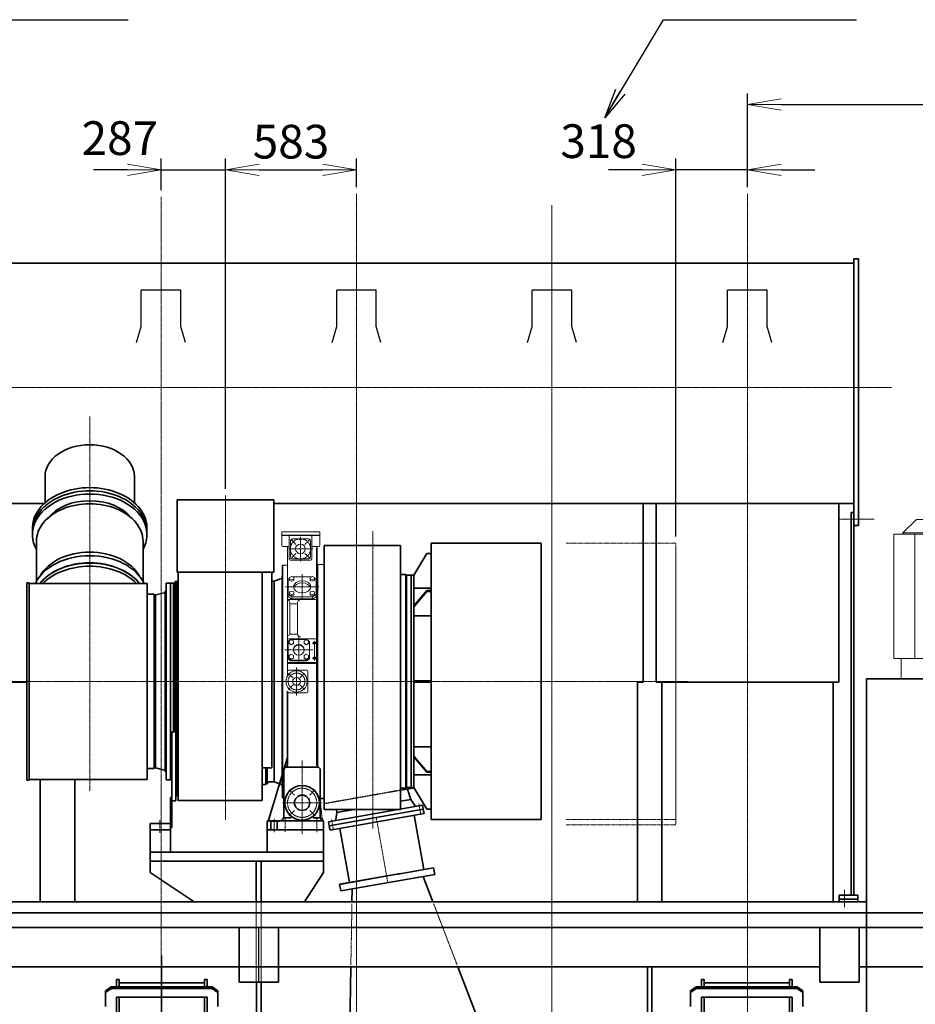
# Model space of a CAD drawing. Extents: x -23067 to 9444, y 0 to 35072.
# Drawn here: x -9931 to -5945, y 18379 to 22761 of the extents above; entities that cross this region are included whole.
import ezdxf

# ---------------------------------------------------------------- set-up
doc = ezdxf.new("R2010")
doc.units = 0
doc.header["$LTSCALE"] = 5
for name, pattern in [('CENTER', [2, 1.25, -0.25, 0.25, -0.25]), ('DASHED', [0.75, 0.5, -0.25]), ('DASHED2', [0.375, 0.25, -0.125]), ('PHANTOM', [2.5, 1.25, -0.25, 0.25, -0.25, 0.25, -0.25])]:
    doc.linetypes.add(name, pattern=pattern)
doc.layers.get('0').update_dxf_attribs({"color": 255, "linetype": 'CONTINUOUS'})
doc.layers.get('Defpoints').update_dxf_attribs({"color": 8, "linetype": 'CONTINUOUS'})
for name, color, linetype, lineweight in [('CENT001', 2, 'CENTER', 18), ('center', 2, 'CENTER', 18), ('DASH001', 2, 'DASHED', 18), ('DIM001', 255, 'CONTINUOUS', 18), ('LINE001', 2, 'CONTINUOUS', 18), ('LINE002', 4, 'CONTINUOUS', 35), ('LINE003', 3, 'CONTINUOUS', 53), ('PHAN001', 1, 'PHANTOM', 18), ('TXT001', 255, 'CONTINUOUS', 18), ('実線', 4, 'CONTINUOUS', 35)]:
    doc.layers.add(name, color=color, linetype=linetype, lineweight=lineweight)
doc.layers.add('DASH', color=2, linetype='DASHED2')
doc.layers.add('VIEW001', color=252, linetype='CONTINUOUS', plot=False)
doc.styles.add('Dim_std', font='simplex.shx', dxfattribs={"width": 0.8, "bigfont": 'extfont.shx'})
doc.styles.get("Standard").update_dxf_attribs({"font": 'simplex.shx', "width": 0.85, "bigfont": 'extfont.shx'})
doc.styles.add('txt', font='simplex.shx', dxfattribs={"width": 0.9, "bigfont": 'extfont.shx'})
doc.dimstyles.new('HT_STD1-20', dxfattribs={"dimscale": 20, "dimtxt": 3.2, "dimasz": 2.7, "dimexe": 1.25, "dimexo": 0.5, "dimgap": 0.8, "dimtad": 1, "dimzin": 9, "dimdsep": 46, "dimtxsty": 'STANDARD', "dimblk1": 'OPEN', "dimblk2": 'OPEN', "dimsah": 1, "dimcen": 0, "dimclrd": 256, "dimclre": 256, "dimclrt": 256, "dimadec": 1, "dimazin": 2, "dimtp": 0.1, "dimtm": 0.1, "dimtfac": 1, "dimtmove": 2, "dimatfit": 0, "dimldrblk": 'OPEN', "dimfxl": 1, "dimarcsym": 0})
doc.dimstyles.new('S1-50', dxfattribs={"dimscale": 50, "dimtxt": 3, "dimasz": 3, "dimexe": 1, "dimexo": 0.6, "dimgap": 1, "dimtad": 3, "dimzin": 9, "dimdsep": 46, "dimtxsty": 'txt', "dimblk1": 'OPEN', "dimblk2": 'OPEN', "dimsah": 1, "dimcen": 0, "dimclrd": 255, "dimclrt": 255, "dimazin": 2, "dimtfac": 1, "dimtmove": 0, "dimatfit": 0, "dimldrblk": 'OPEN', "dimfxl": 1, "dimtfill": 1, "dimtolj": 1, "dimtzin": 0, "dimarcsym": 0})

# ---------------------------------------------------------------- blocks, each defined once
blk = doc.blocks.new('_OPEN')
at = {"color": 0, "linetype": 'ByBlock'}
for p, q in [((-1, 0.167), (0, 0)), ((0, 0), (-1, -0.167)), ((0, 0), (-1, 0))]:
    blk.add_line(p, q, dxfattribs=at)
blk = doc.blocks.new('*D15')
at = {"layer": 'Defpoints', "color": 0, "ltscale": 0.5, "transparency": 16777216}
for p in [(-4692.1, 22383.2), (-6692.1, 21986), (-4692.1, 18785.9)]:
    blk.add_point(p, dxfattribs=at)
at = {"layer": 'DIM001', "color": 0, "lineweight": -2, "ltscale": 0.5, "transparency": 16777216}
for p, q in [((-6692.1, 22016), (-6692.1, 22433.2)), ((-4692.1, 18815.9), (-4692.1, 22433.2))]:
    blk.add_line(p, q, dxfattribs=at)
at = {"layer": 'DIM001', "color": 255, "lineweight": -2, "ltscale": 0.5, "transparency": 16777216}
blk.add_line((-6542.1, 22383.2), (-4842.1, 22383.2), dxfattribs=at)
at = {"layer": 'DIM001', "color": 255, "lineweight": -2, "ltscale": 0.5, "transparency": 16777216, "xscale": 150, "yscale": 150, "zscale": 150, "rotation": 180}
blk.add_blockref('_OPEN', (-6692.1, 22383.2), dxfattribs=at)
at = {"layer": 'DIM001', "color": 255, "lineweight": -2, "ltscale": 0.5, "transparency": 16777216, "xscale": 150, "yscale": 150, "zscale": 150}
blk.add_blockref('_OPEN', (-4692.1, 22383.2), dxfattribs=at)
at = {"layer": 'DIM001', "color": 255, "ltscale": 0.5, "transparency": 16777216, "insert": (-5692.1, 22508.2), "char_height": 150, "attachment_point": 5, "style": 'Dim_std', "bg_fill": 3, "box_fill_scale": 1.1, "bg_fill_color": 9, "bg_fill_true_color": 13158600, "bg_fill_transparency": 0}
blk.add_mtext('\\A1;2000', dxfattribs=at)
blk = doc.blocks.new('*D18')
at = {"layer": 'Defpoints', "color": 0, "ltscale": 0.5, "transparency": 16777216}
for p in [(-7010.1, 22093.2), (-6692.1, 21990.7), (-7010.1, 20431)]:
    blk.add_point(p, dxfattribs=at)
at = {"layer": 'DIM001', "color": 0, "lineweight": -2, "ltscale": 0.5, "transparency": 16777216}
for p, q in [((-7010.1, 20461), (-7010.1, 22143.2)), ((-6692.1, 22020.7), (-6692.1, 22143.2))]:
    blk.add_line(p, q, dxfattribs=at)
at = {"layer": 'DIM001', "color": 255, "lineweight": -2, "ltscale": 0.5, "transparency": 16777216}
for p, q in [((-7160.1, 22093.2), (-7310.1, 22093.2)), ((-6692.1, 22093.2), (-7010.1, 22093.2)), ((-6542.1, 22093.2), (-6392.1, 22093.2))]:
    blk.add_line(p, q, dxfattribs=at)
at = {"layer": 'DIM001', "color": 255, "lineweight": -2, "ltscale": 0.5, "transparency": 16777216, "xscale": 150, "yscale": 150, "zscale": 150}
blk.add_blockref('_OPEN', (-7010.1, 22093.2), dxfattribs=at)
at = {"layer": 'DIM001', "color": 255, "lineweight": -2, "ltscale": 0.5, "transparency": 16777216, "xscale": 150, "yscale": 150, "zscale": 150, "rotation": 180}
blk.add_blockref('_OPEN', (-6692.1, 22093.2), dxfattribs=at)
at = {"layer": 'DIM001', "color": 255, "ltscale": 0.5, "transparency": 16777216, "insert": (-7354.5, 22220.4), "char_height": 150, "attachment_point": 5, "style": 'Dim_std', "bg_fill": 3, "box_fill_scale": 1.1, "bg_fill_color": 9, "bg_fill_true_color": 13158600, "bg_fill_transparency": 0}
blk.add_mtext('\\A1;318', dxfattribs=at)
blk = doc.blocks.new('*D114')
at = {"layer": 'Defpoints', "color": 0, "ltscale": 0.5, "transparency": 16777216}
for p in [(-9015.1, 22093.2), (-9302.1, 21973), (-9015.1, 20643.5)]:
    blk.add_point(p, dxfattribs=at)
at = {"layer": 'DIM001', "color": 0, "lineweight": -2, "ltscale": 0.5, "transparency": 16777216}
for p, q in [((-9302.1, 22003), (-9302.1, 22143.2)), ((-9015.1, 20673.5), (-9015.1, 22143.2))]:
    blk.add_line(p, q, dxfattribs=at)
at = {"layer": 'DIM001', "color": 255, "lineweight": -2, "ltscale": 0.5, "transparency": 16777216}
for p, q in [((-9452.1, 22093.2), (-9602.1, 22093.2)), ((-9302.1, 22093.2), (-9015.1, 22093.2)), ((-8865.1, 22093.2), (-8715.1, 22093.2))]:
    blk.add_line(p, q, dxfattribs=at)
at = {"layer": 'DIM001', "color": 255, "lineweight": -2, "ltscale": 0.5, "transparency": 16777216, "xscale": 150, "yscale": 150, "zscale": 150}
blk.add_blockref('_OPEN', (-9302.1, 22093.2), dxfattribs=at)
at = {"layer": 'DIM001', "color": 255, "lineweight": -2, "ltscale": 0.5, "transparency": 16777216, "xscale": 150, "yscale": 150, "zscale": 150, "rotation": 180}
blk.add_blockref('_OPEN', (-9015.1, 22093.2), dxfattribs=at)
at = {"layer": 'DIM001', "color": 255, "ltscale": 0.5, "transparency": 16777216, "insert": (-9485.5, 22233.9), "char_height": 150, "attachment_point": 5, "style": 'Dim_std', "bg_fill": 3, "box_fill_scale": 1.1, "bg_fill_color": 9, "bg_fill_true_color": 13158600, "bg_fill_transparency": 0}
blk.add_mtext('\\A1;287', dxfattribs=at)
blk = doc.blocks.new('A$C74F662A8')
at = {"layer": 'CENT001', "ltscale": 0.5}
blk.add_line((0, 0), (76.4, -284.9), dxfattribs=at)
at = {"layer": 'LINE002'}
for p, q in [((-205.3, -55), (205.3, 55)), ((205.3, 55), (210.4, 35.7)), ((-200.1, -74.3), (210.4, 35.7)), ((230.5, -212.6), (167.1, 24.1)), ((-205.3, -55), (-200.1, -74.3)), ((-93.3, -299.3), (-156.7, -62.7))]:
    blk.add_line(p, q, dxfattribs=at)
at = {"layer": 'LINE002', "ltscale": 0.5}
for p, q in [((109.6, -245), (273.8, -201)), ((273.8, -201), (281.6, -229.9)), ((129, -239.8), (-136.7, -311)), ((281.6, -229.9), (-128.9, -339.9)), ((-136.7, -311), (-128.9, -339.9))]:
    blk.add_line(p, q, dxfattribs=at)
blk = doc.blocks.new('A$C01FB6114')
blk.add_arc((-141, 4580.9), 20, 180, 186.4188)
at = {"layer": 'CENT001'}
for p, q in [((-1187.5, 6299.4), (-1187.5, 4633.6)), ((-583, 5947.4), (-583, 4504)), ((73, 4466), (73, 5788.7)), ((-269.5, 5729.8), (-293.2, 5753.5)), ((-249.5, 5654.8), (-249.5, 5764.8)), ((-229.5, 5729.8), (-205.8, 5753.5)), ((-194.5, 5709.8), (-304.5, 5709.8)), ((-269.5, 5689.8), (-293.2, 5666.2)), ((-229.5, 5689.8), (-205.8, 5666.2)), ((-242, 5484.2), (-242, 5597.7)), ((-316.7, 5540.9), (-166.5, 5540.9)), ((-257, 5322.4), (-257, 5198.6)), ((-318.9, 5260.5), (-195.1, 5260.5)), ((-198, 5290.8), (-176, 5290.8)), ((-187, 5212.4), (-187, 5301.6)), ((-198, 5223.2), (-176, 5223.2)), ((-267, 5181.7), (-267, 5057.9)), ((-282.5, 5135.3), (-304.5, 5157.4)), ((-251.5, 5135.3), (-229.5, 5157.4)), ((1473.4, 5119.8), (-1549, 5119.8)), ((-282.5, 5104.3), (-304.5, 5082.3)), ((-251.5, 5104.3), (-229.5, 5082.3)), ((-242, 4767.8), (-242, 4439.8)), ((-276.1, 4613.9), (-299.8, 4637.6)), ((-207.9, 4613.9), (-184.2, 4637.6)), ((-329.5, 4579.8), (-154.5, 4579.8)), ((-276.1, 4545.7), (-299.8, 4522)), ((-207.9, 4545.7), (-184.2, 4522)), ((-875.5, 4502), (-875.5, 4444.5)), ((-367, 4449.8), (-367, 4509.8)), ((-317, 4509.8), (-317, 4449.8)), ((-177, 4449.8), (-177, 4509.8)), ((-103.4, 4462.8), (-110.9, 4505.5)), ((-867, 2741.1), (-867, 3900.2)), ((-867, 2741.1), (-867, 3900.2))]:
    blk.add_line(p, q, dxfattribs=at)
for centre, radius in [((-267, 5119.8), 37.5), ((-242, 4579.8), 65)]:
    blk.add_circle(centre, radius, dxfattribs=at)
blk.add_arc((-249.5, 5709.8), 45, 93.8226, 86.1774, dxfattribs=at)
at = {"layer": 'DASH'}
blk.add_line((196.5, 4635.5), (-141.1, 4576), dxfattribs=at)
at = {"layer": 'LINE001'}
for p, q in [((-333, 5724.8), (-333, 5785.3)), ((-333, 5785.3), (-163, 5785.3)), ((-163, 5785.3), (-163, 5724.8)), ((-333, 5771.3), (-163, 5771.3)), ((-333, 5769.8), (-163, 5769.8)), ((-299.5, 5664.8), (-299.5, 5769.8)), ((-294.5, 5674), (-294.5, 5745.6)), ((-252.5, 5754.8), (-285.3, 5754.8)), ((-252.5, 5754.8), (-258.6, 5754.8)), ((-255.7, 5751.8), (-244.2, 5751.8)), ((-252.5, 5751.8), (-252.5, 5754.8)), ((-246.5, 5754.8), (-213.7, 5754.8)), ((-246.5, 5751.8), (-246.5, 5754.8)), ((-204.5, 5674), (-204.5, 5745.6)), ((-199.5, 5664.8), (-199.5, 5769.8)), ((-304.5, 5719.8), (-328, 5719.8)), ((-307, 5145.4), (-307, 5714.8)), ((-168, 5719.8), (-194.5, 5719.8)), ((-204.5, 5659.8), (-294.5, 5659.8)), ((-213.7, 5664.8), (-285.3, 5664.8)), ((-329, 5637.3), (-307, 5637.3)), ((-174, 5637.3), (-177, 5637.3)), ((-143.5, 5640.3), (-174, 5640.3)), ((-331, 5589.8), (-329, 5589.8)), ((-304.5, 5498.6), (-304.5, 5573.3)), ((-302, 5575.9), (-301.6, 5575.9)), ((-200.3, 5585.1), (-283.7, 5585.1)), ((-182.4, 5575.9), (-182, 5575.9)), ((-179.5, 5498.6), (-179.5, 5573.3)), ((-182, 5484), (-302, 5484)), ((-196.2, 5496.7), (-287.8, 5496.7)), ((-287.8, 5496.7), (-287.8, 5486.8)), ((-196.2, 5486.8), (-287.8, 5486.8)), ((-196.2, 5496.7), (-196.2, 5486.8)), ((-297, 5332.9), (-297, 5471.9)), ((-292, 5465.6), (-267, 5465.6)), ((-262, 5329.9), (-262, 5471.9)), ((-302, 5310.1), (-182, 5310.1)), ((-297, 5330.8), (-262, 5330.8)), ((-293.7, 5306.4), (-220.3, 5306.4)), ((-304.5, 5222), (-304.5, 5295.9)), ((-300.1, 5287.6), (-300.1, 5298.2)), ((-290.6, 5282.3), (-300.1, 5287.6)), ((-281.1, 5287.6), (-290.6, 5282.3)), ((-290.6, 5284.4), (-290.6, 5282.3)), ((-281.1, 5298.2), (-281.1, 5287.6)), ((-232.9, 5298.2), (-232.9, 5287.6)), ((-232.9, 5287.6), (-223.4, 5282.3)), ((-223.4, 5282.3), (-213.9, 5287.6)), ((-223.4, 5284.4), (-223.4, 5282.3)), ((-213.9, 5287.6), (-213.9, 5298.2)), ((-209.5, 5222), (-209.5, 5295.9)), ((-300.1, 5222.8), (-300.1, 5233.3)), ((-290.6, 5217.5), (-300.1, 5222.8)), ((-293.7, 5214.6), (-220.3, 5214.6)), ((-293.7, 5211.5), (-293.7, 5214.6)), ((-281.1, 5222.8), (-290.6, 5217.5)), ((-290.6, 5219.5), (-290.6, 5217.5)), ((-281.1, 5233.3), (-281.1, 5222.8)), ((-232.9, 5233.3), (-232.9, 5222.8)), ((-232.9, 5222.8), (-223.4, 5217.5)), ((-223.4, 5217.5), (-213.9, 5222.8)), ((-223.4, 5219.5), (-223.4, 5217.5)), ((-220.3, 5211.5), (-220.3, 5214.6)), ((-213.9, 5222.8), (-213.9, 5233.3)), ((-302, 5203.9), (-182, 5203.9)), ((-302, 5199.9), (-182, 5199.9)), ((-293.7, 5211.5), (-220.3, 5211.5)), ((-222, 5169.8), (-302, 5169.8)), ((-217, 5074.8), (-217, 5164.8)), ((-222, 5069.8), (-302, 5069.8)), ((-160.9, 4578.7), (-153, 4509))]:
    blk.add_line(p, q, dxfattribs=at)
for points in [[(-297.5, 5575.2), (-297.5, 5582.9), (-288, 5586.8), (-278.5, 5582.9), (-278.5, 5575.2), (-288, 5571.3)], [(-205.5, 5575.2), (-205.5, 5582.9), (-196, 5586.8), (-186.5, 5582.9), (-186.5, 5575.2), (-196, 5571.3)], [(-297.5, 5510.2), (-297.5, 5517.9), (-288, 5521.8), (-278.5, 5517.9), (-278.5, 5510.2), (-288, 5506.3)], [(-205.5, 5510.2), (-205.5, 5517.9), (-196, 5521.8), (-186.5, 5517.9), (-186.5, 5510.2), (-196, 5506.3)], [(-300.1, 5300.3), (-290.6, 5305.6), (-281.1, 5300.3), (-281.1, 5289.7), (-290.6, 5284.4), (-300.1, 5289.7)], [(-213.9, 5300.3), (-223.4, 5305.6), (-232.9, 5300.3), (-232.9, 5289.7), (-223.4, 5284.4), (-213.9, 5289.7)], [(-300.1, 5235.4), (-290.6, 5240.7), (-281.1, 5235.4), (-281.1, 5224.8), (-290.6, 5219.5), (-300.1, 5224.8)], [(-213.9, 5235.4), (-223.4, 5240.7), (-232.9, 5235.4), (-232.9, 5224.8), (-223.4, 5219.5), (-213.9, 5224.8)]]:
    blk.add_lwpolyline(points, close=True, dxfattribs=at)
for points in [[(-278.5, 5577.3), (-278.5, 5569.5), (-288, 5565.7), (-297.5, 5569.5), (-297.5, 5577.3)], [(-186.5, 5577.3), (-186.5, 5569.5), (-196, 5565.7), (-205.5, 5569.5), (-205.5, 5577.3)], [(-278.5, 5512.3), (-278.5, 5504.5), (-288, 5500.6), (-297.5, 5504.5), (-297.5, 5512.3)], [(-186.5, 5512.3), (-186.5, 5504.5), (-196, 5500.6), (-205.5, 5504.5), (-205.5, 5512.3)]]:
    blk.add_lwpolyline(points, dxfattribs=at)
for centre, radius in [((-249.5, 5751.8), 2), ((-249.5, 5709.8), 21.6), ((-267, 5119.8), 47.5), ((-267, 5119.8), 17.2)]:
    blk.add_circle(centre, radius, dxfattribs=at)
for centre, radius, start, end in [((-249.5, 5709.8), 57.5, 128.5, 141.5), ((-249.5, 5751.8), 3, 180, 0), ((-249.5, 5709.8), 57.5, 38.5, 51.5), ((-328, 5724.8), 5, 180, 270), ((-312, 5714.8), 5, 0, 90), ((-304.5, 5714.8), 5, 0, 90), ((-194.5, 5714.8), 5, 90, 180), ((-172, 5714.8), 5, 90, 180), ((-168, 5724.8), 5, 270, 0), ((-294.5, 5664.8), 5, 180, 270), ((-249.5, 5709.8), 57.5, 218.5, 231.5), ((-249.5, 5709.8), 57.5, 308.5, 321.5), ((-204.5, 5664.8), 5, 270, 0), ((-341, 5586), 10, 288.9246, 0), ((-302, 5570.9), 5, 90, 180), ((-182, 5570.9), 5, 0, 90), ((-302, 5489), 5, 180, 270), ((-307, 5471.9), 10, 0, 90), ((-252, 5471.9), 10, 90, 180), ((-182, 5489), 5, 270, 0), ((-292, 5460.6), 5, 90, 180), ((-267, 5460.6), 5, 0, 90), ((-307, 5332.9), 10, 270, 0), ((-302, 5305.1), 5, 90, 180), ((-250, 5329.9), 12, 180, 270), ((-182, 5305.1), 5, 0, 90), ((-302, 5208.9), 5, 180, 270), ((-302, 5204.9), 5, 180, 270), ((-182, 5208.9), 5, 270, 0), ((-182, 5204.9), 5, 270, 0), ((-302, 5164.8), 5, 90, 180), ((-222, 5164.8), 5, 0, 90), ((-302, 5074.8), 5, 180, 270), ((-222, 5074.8), 5, 270, 0)]:
    blk.add_arc(centre, radius, start, end, dxfattribs=at)
at = {"layer": 'LINE001', "extrusion": (0, 0, -1)}
for centre, major_axis, ratio, start_param, end_param in [((-242, 5540.9), (77.5, 0), 0.707107, 3.774263, 3.914747), ((-242, 5540.9), (77.5, 0), 0.707107, -0.773154, -0.63267), ((-242, 5531), (38.5, 0), 0.707107, 3.324188, 6.10059), ((-242, 5540.9), (77.5, 0), 0.707107, 2.203466, 2.508923), ((-242, 5531), (77.5, 0), 0.707107, 2.203466, 2.508923), ((-242, 5540.9), (-77.5, 0), 0.707107, 3.774263, 4.079719), ((-242, 5531), (-77.5, 0), 0.707107, 3.774263, 4.079719), ((-257, 5260.5), (60, 0), 0.965926, 3.798857, 4.055125), ((-257, 5260.5), (60, 0), 0.965926, -0.913532, -0.657264), ((-257, 5260.5), (-24.5, 0), 0.965926, 3.141593, 9.424778), ((-257, 5257.4), (-24.6, 0), 0.965926, 0.065533, 3.076059), ((-257, 5260.5), (60, 0), 0.965926, 2.22806, 2.484329), ((-257, 5257.4), (60, 0), 0.965926, 2.22806, 2.484329), ((-257, 5260.5), (60, 0), 0.965926, 0.657264, 0.913532), ((-257, 5257.4), (60, 0), 0.965926, 0.657264, 0.913532), ((-187, 5223.2), (5.15, 0), 0.965926, 3.141593, 9.424778)]:
    blk.add_ellipse(centre, major_axis=major_axis, ratio=ratio, start_param=start_param, end_param=end_param, dxfattribs=at)
for centre, major_axis, ratio in [((-242, 5540.9), (38.6, 0), 0.707107), ((-187, 5223.2), (-6, 0), 0.965926)]:
    blk.add_ellipse(centre, major_axis=major_axis, ratio=ratio, dxfattribs=at)
at = {"layer": 'LINE001'}
blk.add_ellipse((-187, 5290.8), major_axis=(6, 0), ratio=0.965926, start_param=3.141593, end_param=9.424778, dxfattribs=at)
blk.add_ellipse((-187, 5290.8), major_axis=(-5.15, 0), ratio=0.965926, dxfattribs=at)
at = {"layer": 'LINE002'}
for p, q in [((-1386.5, 5914.7), (-1386.5, 6032.2)), ((-988.5, 5914.7), (-988.5, 6032.2)), ((-1425, 5564.8), (-1425, 5742.6)), ((-950, 5564.8), (-950, 5742.6)), ((-177, 4753.5), (-177, 5714.8)), ((196.5, 5724.8), (-143.5, 5724.8)), ((-143.5, 5724.8), (-143.5, 4550.3)), ((822, 5734.8), (333, 5734.8)), ((333, 5734.8), (333, 4504.8)), ((822, 5734.8), (822, 4504.8)), ((313, 5688.8), (255, 5592.3)), ((313, 5688.8), (333, 5688.8)), ((-329, 4602.3), (-329, 5637.3)), ((-174, 4743), (-174, 5640.3)), ((-793.5, 5606.5), (-793.5, 4589.3)), ((-419.5, 4589.3), (-419.5, 5606.5)), ((-377.5, 4734.8), (-377.5, 5606.5)), ((-377.5, 5566.8), (-366, 5566.8)), ((-337.8, 5576.5), (-366, 5566.8)), ((-366, 5566.8), (-366, 4672.8)), ((-331, 5589.8), (-331, 4649.8)), ((220, 5595.3), (196.5, 5595.3)), ((220, 5595.3), (220, 4644.3)), ((223, 5592.3), (220, 5592.3)), ((224, 5592.3), (223, 5591.3)), ((223, 5592.3), (223, 4647.3)), ((242, 5592.3), (224, 5592.3)), ((243, 5591.3), (242, 5592.3)), ((243, 5592.3), (243, 4647.3)), ((243, 5592.3), (255, 5592.3)), ((255, 5592.3), (255, 4647.3)), ((-1467.5, 5559), (-1457.5, 5559)), ((-1467.5, 5559), (-1467.5, 4680.6)), ((-1457.5, 5559), (-1457.5, 4680.6)), ((-1457.5, 5556), (-932.5, 5556)), ((-932.5, 5556), (-932.5, 4683.6)), ((-847.5, 5557.3), (-847.5, 4682.3)), ((-827.5, 5557.3), (-847.5, 5557.3)), ((-827, 5557.3), (-827.5, 5556.8)), ((-827.5, 4682.3), (-827.5, 5557.3)), ((-827, 5557.3), (-808, 5557.3)), ((-814.5, 5551), (-807.5, 5551)), ((-814.5, 4895.6), (-814.5, 5551)), ((-808, 5557.3), (-807.5, 5556.8)), ((-793.5, 5564.8), (-807.5, 5564.8)), ((-807.5, 4895.6), (-807.5, 5564.8)), ((-801.5, 5559.6), (-801.5, 4614.8)), ((-801.5, 5559.6), (-793.5, 5559.6)), ((-799.5, 5559.6), (-799.5, 4611.8)), ((255, 5534.8), (333, 5534.8)), ((255, 5456.1), (313, 5524.3)), ((313, 5524.3), (333, 5524.3)), ((313, 5524.3), (313, 5520)), ((-900.5, 5507.8), (-932.5, 5507.8)), ((-900.5, 5507.8), (-900.5, 4731.8)), ((-894.5, 5504.8), (-900.5, 5504.8)), ((-894.5, 5504.8), (-855.3, 5514.6)), ((-894.5, 5504.8), (-894.5, 4734.8)), ((-847.5, 5519.8), (-851.5, 5519.8)), ((-851.5, 4719.8), (-851.5, 5519.8)), ((313, 5520), (255, 5451.8)), ((313, 5520), (333, 5520)), ((255, 5411.2), (333, 5411.2)), ((333, 5122.8), (255, 5122.8)), ((333, 5116.8), (255, 5116.8)), ((313, 5122.8), (313, 5116.8)), ((-307, 4753.5), (-307, 5077.3)), ((-822.5, 4469.8), (-822.5, 4895.6)), ((-822.5, 4895.6), (-804.5, 4895.6)), ((-804.5, 4588.8), (-804.5, 4895.6)), ((255, 4828.5), (333, 4828.5)), ((-389.7, 4507.5), (-307.9, 4777.6)), ((313, 4719.6), (255, 4787.8)), ((255, 4783.6), (313, 4715.4)), ((-894.5, 4734.8), (-900.5, 4734.8)), ((-894.5, 4734.8), (-855.3, 4725)), ((-377.5, 4734.8), (-419.5, 4734.8)), ((-403.2, 4734.8), (-403.2, 4660.8)), ((-397, 4663.8), (-397, 4734.8)), ((-173, 4737.8), (-311, 4737.8)), ((-900.5, 4731.8), (-932.5, 4731.8)), ((-847.5, 4719.8), (-851.5, 4719.8)), ((-323, 4725.8), (-323, 4519.8)), ((-161, 4725.8), (-161, 4517.3)), ((255, 4704.8), (333, 4704.8)), ((313, 4719.6), (333, 4719.6)), ((313, 4715.4), (313, 4719.6)), ((313, 4715.4), (333, 4715.4)), ((-1467.5, 4680.6), (-1457.5, 4680.6)), ((-1457.5, 4683.6), (-932.5, 4683.6)), ((-827.5, 4682.3), (-847.5, 4682.3)), ((-827, 4682.3), (-827.5, 4682.8)), ((-827, 4682.3), (-822.5, 4682.3)), ((-403.2, 4660.8), (-419.5, 4660.8)), ((-403.2, 4663.8), (-397, 4663.8)), ((-389, 4672.8), (-366, 4672.8)), ((-337.8, 4663.1), (-366, 4672.8)), ((-331, 4649.8), (-329, 4649.8)), ((-329, 4649.8), (-329, 4602.3)), ((252.8, 4645.4), (196.5, 4635.5)), ((220, 4647.3), (223, 4647.3)), ((224, 4647.3), (223, 4648.3)), ((242, 4647.3), (224, 4647.3)), ((243, 4648.3), (242, 4647.3)), ((243, 4647.3), (255, 4647.3)), ((313, 4550.8), (255, 4647.3)), ((-822.5, 4603.8), (-828.5, 4603.8)), ((-828.5, 4459.8), (-828.5, 4603.8)), ((-802.3, 4624.8), (-804.5, 4624.8)), ((-799.5, 4614.8), (-801.5, 4614.8)), ((-793.5, 4611.8), (-799.5, 4611.8)), ((-329, 4602.3), (-323, 4602.3)), ((220, 4644.3), (196.5, 4644.3)), ((-804.5, 4588.8), (-822.5, 4588.8)), ((-419.5, 4589.3), (-793.5, 4589.3)), ((-143.5, 4599.3), (-161, 4599.3)), ((313, 4550.8), (333, 4550.8)), ((-918.5, 4459.8), (-918.5, 4487.8)), ((-918.5, 4487.8), (-828.5, 4487.8)), ((-828.5, 4469.8), (-822.5, 4469.8)), ((-397, 4494.8), (-397, 4459.8)), ((-392, 4499.8), (-152, 4499.8)), ((-392, 4497.8), (-392, 4499.8)), ((-392, 4497.8), (-342, 4497.8)), ((-381, 4459.8), (-381, 4497.8)), ((-353, 4459.8), (-353, 4497.8)), ((-342, 4497.8), (-342, 4499.8)), ((-291, 4512.8), (-324.3, 4512.8)), ((-160.5, 4512.8), (-193, 4512.8)), ((-147, 4459.8), (-147, 4494.8)), ((822, 4504.8), (333, 4504.8)), ((-918.5, 4459.8), (-828.5, 4459.8)), ((-397, 4459.8), (-147, 4459.8)), ((1295, 3849.8), (1295, 756.8)), ((1315, 3849.8), (1315, 756.8)), ((-445, 3780.8), (-445, 756.8)), ((-425, 3780.8), (-425, 756.8))]:
    blk.add_line(p, q, dxfattribs=at)
at = {"layer": 'LINE002', "ltscale": 0.5}
for p, q in [((-798, 5927.5), (-368, 5927.5)), ((-798, 5927.5), (-798, 5606.5)), ((-368, 5927.5), (-368, 5606.5)), ((196.5, 5724.8), (196.5, 4550.3)), ((-368, 5606.5), (-798, 5606.5)), ((-143.5, 4550.3), (196.5, 4550.3)), ((195.6, 4264.7), (-75.3, 4217)), ((348.5, 4261.2), (-70, 4187.4)), ((175.9, 4261.2), (343.3, 4290.8)), ((-25.2, 3849.8), (-35.6, 3255.8)), ((451.1, 3849.8), (679.1, 3255.8)), ((-1069, 3792.8), (-1069, 3761)), ((-1057, 3792.8), (-1069, 3792.8)), ((-1069, 3792.8), (-1069, 3761)), ((-1057, 3792.8), (-1069, 3792.8)), ((-1057, 3792.8), (-1057, 3761)), ((-1057, 3792.8), (-1057, 3761)), ((-677, 3777.9), (-1057, 3777.9)), ((-677, 3777.9), (-1057, 3777.9)), ((-677, 3792.8), (-677, 3761)), ((-665, 3792.8), (-677, 3792.8)), ((-677, 3792.8), (-677, 3761)), ((-665, 3792.8), (-677, 3792.8)), ((-665, 3792.8), (-665, 3761)), ((-665, 3792.8), (-665, 3761)), ((1535, 3792.8), (1535, 3761)), ((1535, 3792.8), (1547, 3792.8)), ((1547, 3792.8), (1547, 3761)), ((1547, 3777.9), (1927, 3777.9)), ((1927, 3792.8), (1927, 3761)), ((1927, 3792.8), (1939, 3792.8)), ((1939, 3792.8), (1939, 3761)), ((-1092, 3761), (-1117, 3743.7)), ((-1092, 3761), (-1117, 3743.7)), ((-1092, 3753.5), (-1117, 3736.2)), ((-1092, 3753.5), (-1117, 3736.2)), ((-1117, 3743.7), (-1117, 3673.3)), ((-1117, 3743.7), (-1117, 3673.3)), ((-642, 3761), (-1092, 3761)), ((-1092, 3761), (-1092, 3753.5)), ((-642, 3761), (-1092, 3761)), ((-1092, 3761), (-1092, 3753.5)), ((-642, 3753.5), (-1092, 3753.5)), ((-642, 3753.5), (-1092, 3753.5)), ((-642, 3761), (-617, 3743.7)), ((-642, 3761), (-642, 3753.5)), ((-642, 3761), (-617, 3743.7)), ((-642, 3761), (-642, 3753.5)), ((-642, 3753.5), (-617, 3736.2)), ((-642, 3753.5), (-617, 3736.2)), ((-617, 3743.7), (-617, 3673.3)), ((-617, 3743.7), (-617, 3673.3)), ((1512, 3761), (1487, 3743.7)), ((1512, 3753.5), (1487, 3736.2)), ((1487, 3743.7), (1487, 3673.3)), ((1512, 3761), (1962, 3761)), ((1512, 3761), (1512, 3753.5)), ((1512, 3753.5), (1962, 3753.5)), ((1962, 3761), (1987, 3743.7)), ((1962, 3761), (1962, 3753.5)), ((1962, 3753.5), (1987, 3736.2)), ((1987, 3743.7), (1987, 3673.3)), ((-1069, 3300.3), (-1069, 3714.8)), ((-665, 3714.8), (-1069, 3714.8)), ((-1069, 3300.3), (-1069, 3714.8)), ((-665, 3714.8), (-1069, 3714.8)), ((-1057, 3300.3), (-1057, 3714.8)), ((-1057, 3300.3), (-1057, 3714.8)), ((-677, 3300.3), (-677, 3714.8)), ((-677, 3300.3), (-677, 3714.8)), ((-665, 3300.3), (-665, 3714.8)), ((-665, 3300.3), (-665, 3714.8)), ((1535, 3300.3), (1535, 3714.8)), ((1535, 3714.8), (1939, 3714.8)), ((1547, 3300.3), (1547, 3714.8)), ((1927, 3300.3), (1927, 3714.8)), ((1939, 3300.3), (1939, 3714.8))]:
    blk.add_line(p, q, dxfattribs=at)
at = {"layer": 'LINE002'}
for radius in [77.5, 34]:
    blk.add_circle((-242, 4579.8), radius, dxfattribs=at)
for centre, radius, start, end in [((-856.5, 5519.5), 5, 284.0362, 0), ((-327, 4783.4), 20, 343.147, 0), ((-311, 4725.8), 12, 90, 180), ((-327, 4753.5), 20, 300, 0), ((-157, 4753.5), 20, 180, 240), ((-173, 4725.8), 12, 0, 90), ((-856.5, 4720.2), 5, 0, 75.9638), ((-389, 4664.8), 8, 90, 180), ((-341, 4653.7), 10, 0, 71.0754), ((-802.3, 4624), 0.8, 0, 90), ((-343, 4519.8), 20, 270, 0), ((-141, 4517.3), 20, 180, 243.8961), ((-392, 4494.8), 5, 90, 180), ((-408.8, 4513.3), 20, 312.2379, 343.147), ((-133.2, 4511.3), 20, 186.4188, 221.0972), ((-152, 4494.8), 5, 0, 90)]:
    blk.add_arc(centre, radius, start, end, dxfattribs=at)
for centre, major_axis, start_param, end_param in [((-1187.5, 6032.2), (-199, 0), 3.141593, 6.283185), ((-1187.5, 5773.7), (-255, 0), 2.768961, 6.655817), ((-1187.5, 5802), (-255, 0), 3.102367, 6.322411), ((-1187.5, 5787.8), (-255, 0), 3.102367, 6.322411)]:
    blk.add_ellipse(centre, major_axis=major_axis, ratio=0.707107, start_param=start_param, end_param=end_param, dxfattribs=at)
at = {"layer": 'LINE002', "extrusion": (0, 0, -1)}
for centre, major_axis, ratio, start_param, end_param in [((-1187.5, 5773.9), (-212.5, 0), 0.707216, 0.516756, 2.624837), ((-1187.5, 5742.6), (-237.5, 0), 0.707107, 0, 3.141593), ((-1187.5, 5499.2), (-255, 0), 0.707107, 0.320684, 2.820909), ((-1187.5, 5527.7), (237.5, 0), 0.707107, 3.514462, 5.910315), ((-1187.5, 5467.4), (-255, 0), 0.707107, 0.514025, 2.627568), ((-1187.5, 5466.3), (-255, 0), 0.707107, 0.520793, 2.620799), ((-1187.5, 5452.2), (-255, 0), 0.707107, 0.613827, 2.527766)]:
    blk.add_ellipse(centre, major_axis=major_axis, ratio=ratio, start_param=start_param, end_param=end_param, dxfattribs=at)
at = {"layer": 'PHAN001', "ltscale": 0.5}
for p, q in [((933, 5734.8), (1422, 5734.8)), ((1422, 5734.8), (1422, 4504.8)), ((1422, 4504.8), (933, 4504.8))]:
    blk.add_line(p, q, dxfattribs=at)
blk = doc.blocks.new('A$C38190DC6')
at = {"layer": 'CENT001'}
for p, q in [((-1454.4, 4531.4), (-1462.6, 4578)), ((-1843.4, 4462.8), (-1850.9, 4505.5))]:
    blk.add_line(p, q, dxfattribs=at)
at = {"layer": 'DASH'}
blk.add_line((-1543.5, 4635.5), (-1881.1, 4576), dxfattribs=at)
at = {"layer": 'DASH001', "ltscale": 0.5}
for p, q in [((-1760.3, 4129.7), (-1765.1, 3855.2)), ((-1396.6, 4130.4), (-1291.5, 3856.5))]:
    blk.add_line(p, q, dxfattribs=at)
at = {"layer": 'LINE002'}
for p, q in [((-1487.2, 4645.4), (-1543.5, 4635.5)), ((-1498.1, 4594.8), (-1512.4, 4641)), ((-1445.9, 4569.5), (-1864.4, 4495.7)), ((-1498.1, 4594.8), (-1543.5, 4586.8)), ((-1498.1, 4594.8), (-1480, 4567.1)), ((-1442.7, 4551.7), (-1445.9, 4569.5)), ((-1827.3, 4536.7), (-1831.8, 4505.6)), ((-1827.3, 4536.7), (-1828.8, 4550.3)), ((-1750.2, 4550.3), (-1827.3, 4536.7)), ((-1439.6, 4534), (-1442.7, 4551.7)), ((-1858.1, 4460.2), (-1864.4, 4495.7)), ((-2658.5, 4319.8), (-2658.5, 4359.8))]:
    blk.add_line(p, q, dxfattribs=at)
at = {"layer": 'LINE002', "ltscale": 0.5}
for p, q in [((-2658.5, 4459.8), (-2658.5, 4359.8)), ((-2568.5, 4459.8), (-2568.5, 4359.8)), ((-2137, 4459.8), (-2137, 4359.8)), ((-1887, 4459.8), (-1887, 4359.8)), ((-1887, 4359.8), (-2658.5, 4359.8)), ((-1887, 4359.8), (-1887, 4319.8)), ((-1887, 4319.8), (-2658.5, 4319.8)), ((-2658.5, 4319.8), (-2658.5, 4269.8)), ((-2186, 4138.8), (-2186, 4319.8)), ((-2164, 4138.8), (-2164, 4319.8)), ((-1887, 4319.8), (-1887, 4269.8)), ((-2658.5, 4269.8), (-2463, 4138.8)), ((-1887, 4269.8), (-1972.2, 4138.8)), ((-1443.3, 4252.1), (-1399.8, 4138.8)), ((-1759.1, 4196.4), (-1760.2, 4138.8))]:
    blk.add_line(p, q, dxfattribs=at)
at = {"layer": 'LINE002'}
for centre, start, end in [((-1475, 4570.4), 213.1478, 280), ((-1837.7, 4506.5), 280, 351.7422)]:
    blk.add_arc(centre, 6, start, end, dxfattribs=at)
at = {"layer": 'PHAN001', "ltscale": 0.5}
for p, q in [((-318, 5712.3), (-318, 4482.3)), ((-318, 4482.3), (-807, 4482.3))]:
    blk.add_line(p, q, dxfattribs=at)
at = {"layer": 'DASH001', "ltscale": 0.5, "rotation": 355}
blk.add_blockref('A$C74F662A8', (-1652, 4514.8), dxfattribs=at)
at = {"layer": 'LINE001', "color": 6, "ltscale": 0.5}
blk.add_blockref('A$C01FB6114', (-1740, 0), dxfattribs=at)
blk = doc.blocks.new('*D167')
at = {"layer": 'Defpoints', "color": 0, "ltscale": 0.5, "transparency": 16777216}
for p in [(-8432.1, 22093.2), (-8432.1, 21986), (-9015.1, 20643.5)]:
    blk.add_point(p, dxfattribs=at)
at = {"layer": 'TXT001', "color": 0, "linetype": 'ByBlock', "lineweight": -2, "ltscale": 0.5, "transparency": 16777216}
for p, q in [((-9015.1, 20673.5), (-9015.1, 22143.2)), ((-8432.1, 22016), (-8432.1, 22143.2))]:
    blk.add_line(p, q, dxfattribs=at)
at = {"layer": 'TXT001', "color": 255, "linetype": 'ByBlock', "lineweight": -2, "ltscale": 0.5, "transparency": 16777216}
blk.add_line((-8865.1, 22093.2), (-8582.1, 22093.2), dxfattribs=at)
at = {"layer": 'TXT001', "color": 255, "lineweight": -2, "ltscale": 0.5, "transparency": 16777216, "xscale": 150, "yscale": 150, "zscale": 150, "rotation": 180}
blk.add_blockref('_OPEN', (-9015.1, 22093.2), dxfattribs=at)
at = {"layer": 'TXT001', "color": 255, "lineweight": -2, "ltscale": 0.5, "transparency": 16777216, "xscale": 150, "yscale": 150, "zscale": 150}
blk.add_blockref('_OPEN', (-8432.1, 22093.2), dxfattribs=at)
at = {"layer": 'TXT001', "color": 255, "ltscale": 0.5, "transparency": 16777216, "insert": (-8723.6, 22218.2), "char_height": 150, "attachment_point": 5, "style": 'txt', "bg_fill": 3, "box_fill_scale": 1.1, "bg_fill_color": 9, "bg_fill_true_color": 13158600, "bg_fill_transparency": 0}
blk.add_mtext('\\A1;583', dxfattribs=at)
blk = doc.blocks.new('A$C0D54085F')
at = {"layer": 'CENT001', "ltscale": 0.5}
blk.add_line((917.499965, 7142.926842), (917.499965, 5143.559076), dxfattribs=at)
at = {"layer": 'LINE001', "color": 4}
for p, q in [((752.49998, 7049.42492), (692.50001, 6989.42492)), ((752.49998, 7049.42492), (1082.49995, 7049.42492)), ((1142.49995, 6989.42492), (1082.49995, 7049.42492)), ((651.875, 6430.62499), (651.875, 6983.17493)), ((651.875, 6983.17493), (745.625, 6983.17493)), ((692.50001, 6989.42492), (692.50001, 6983.17493)), ((917.49998, 6989.42492), (692.50001, 6989.42492)), ((1089.37496, 6983.17493), (745.625, 6983.17493)), ((745.625, 6983.17493), (745.625, 6430.62499)), ((1142.49995, 6989.42492), (917.49998, 6989.42492)), ((1089.37496, 6430.62499), (1089.37496, 6983.17493)), ((1089.37496, 6983.17493), (1183.12496, 6983.17493)), ((1142.49995, 6983.17493), (1142.49995, 6989.42492)), ((1183.12496, 6983.17493), (1183.12496, 6430.62499)), ((1183.12496, 6734.37496), (1283.12495, 6734.37496)), ((1283.12495, 6734.37496), (1314.37493, 6703.12495)), ((1283.12495, 6430.62499), (1283.12495, 6734.37496)), ((1314.37493, 6703.12495), (1314.37493, 6461.875)), ((1314.37493, 6461.875), (1283.12495, 6430.62499)), ((745.625, 6430.62499), (651.875, 6430.62499)), ((685.00001, 6430.62499), (685.00001, 6340)), ((745.625, 6430.62499), (1089.37496, 6430.62499)), ((1183.12496, 6430.62499), (1089.37496, 6430.62499)), ((1149.99995, 6430.62499), (1149.99995, 6340)), ((1183.12496, 6430.62499), (1283.12495, 6430.62499))]:
    blk.add_line(p, q, dxfattribs=at)
at = {"layer": 'LINE002'}
blk.add_line((1321.99994, 6340), (530, 6340), dxfattribs=at)
at = {"layer": 'LINE002', "ltscale": 0.5}
for p, q in [((530, 6340), (530, 5297.9035)), ((1321.99994, 6340), (1321.99994, 5297.9035))]:
    blk.add_line(p, q, dxfattribs=at)
blk = doc.blocks.new('A$C515F3388')
at = {"layer": 'LINE003', "ltscale": 0.5}
blk.add_blockref('A$C0D54085F', (3480, 0), dxfattribs=at)

msp = doc.modelspace()

# ---------------------------------------------------------------- linework, layer by layer
at = {"layer": 'center'}
for p, q in [((-9302.1425, 11666.7545), (-9302.1425, 21972.9878)), ((-8432.144, 11666.7545), (-8432.144, 21985.985)), ((-6692.144, 11666.7545), (-6692.144, 21985.985)), ((-7562.144, 11666.7545), (-7562.144, 21935.9855)), ((-10849.0379, 21123.986), (-6049.0372, 21123.986)), ((-6128.243, 20538.8807), (-6280.8465, 20538.8807))]:
    msp.add_line(p, q, dxfattribs=at)
at = {"layer": 'DASH001'}
for p, q in [((-6259.6425, 18889.2513), (-6259.6425, 18809.3513)), ((-8878.144, 18476.985), (-8878.144, 18834.9845)), ((-8856.144, 18476.985), (-8856.144, 18834.9845))]:
    msp.add_line(p, q, dxfattribs=at)
at = {"layer": 'Defpoints'}
for p, q in [((-9213.9135, 21556.9855), (-9390.3725, 21556.9855)), ((-9390.3725, 21395.9666), (-9390.3725, 21556.9855)), ((-9213.913, 21556.9855), (-9390.372, 21556.9855)), ((-9390.372, 21395.9666), (-9390.372, 21556.9855)), ((-9213.9135, 21395.9666), (-9213.9135, 21556.9855)), ((-9213.913, 21395.9666), (-9213.913, 21556.9855)), ((-8343.9145, 21556.9855), (-8520.3735, 21556.9855)), ((-8520.3735, 21395.9666), (-8520.3735, 21556.9855)), ((-8343.9145, 21395.9666), (-8343.9145, 21556.9855)), ((-7650.3735, 21395.9666), (-7650.3735, 21556.9855))]:
    msp.add_line(p, q, dxfattribs=at)
at = {"layer": 'Defpoints', "ltscale": 0.5}
for p, q in [((-9411.181, 21324.8857), (-9390.3725, 21395.9666)), ((-9193.1051, 21324.8857), (-9213.9135, 21395.9666)), ((-8541.182, 21324.8857), (-8520.3735, 21395.9666)), ((-8323.1061, 21324.8857), (-8343.9145, 21395.9666)), ((-7671.182, 21324.8857), (-7650.3735, 21395.9666))]:
    msp.add_line(p, q, dxfattribs=at)
at = {"layer": 'LINE002', "ltscale": 0.5}
for p, q in [((-6197.8445, 21696.986), (-6218.444, 21696.986)), ((-10695.8435, 20607.8857), (-9821.9649, 20607.8857)), ((-11972.1445, 18785.9855), (-8308.0635, 18785.9855)), ((-4692.143, 18785.8885), (-8308.0635, 18785.8885)), ((-11972.1445, 18720.985), (-8694.142, 18720.985)), ((-8954.6445, 18720.985), (-8954.6445, 18476.985)), ((-8779.6445, 18476.985), (-8779.6445, 18720.985)), ((-8694.142, 18720.9855), (-4692.143, 18720.9855)), ((-6369.6445, 18720.9855), (-6369.6445, 18476.9855)), ((-6194.6445, 18476.9855), (-6194.6445, 18720.9855)), ((-10543.5455, 18545.9855), (-9649.6445, 18545.9855)), ((-9649.6445, 18545.9855), (-7997.1448, 18545.9855)), ((-7997.1448, 18545.9855), (-7039.6445, 18545.9855)), ((-7039.6445, 18545.9855), (-6369.6445, 18545.9855)), ((-6194.6445, 18545.9855), (-4692.143, 18545.9855)), ((-8954.6445, 18476.985), (-8779.6445, 18476.985)), ((-6369.6445, 18476.9855), (-6194.6445, 18476.9855))]:
    msp.add_line(p, q, dxfattribs=at)
at = {"layer": 'LINE002'}
for p, q in [((-7180.644, 18834.985), (-7180.644, 19812.985)), ((-7073.644, 18834.985), (-7073.644, 19812.985)), ((-9840.6445, 18834.985), (-9840.6445, 19379.785)), ((-9686.143, 18834.985), (-9686.143, 19379.785)), ((-9686.1425, 18834.985), (-9686.1425, 19379.785)), ((-6200.8415, 18864.3518), (-6283.242, 18864.3518)), ((-6283.242, 18864.3518), (-6283.242, 18834.9528)), ((-6200.8415, 18846.7508), (-6283.242, 18846.7508)), ((-6200.8415, 18864.3518), (-6200.8415, 18834.9855))]:
    msp.add_line(p, q, dxfattribs=at)
at = {"layer": 'VIEW001', "ltscale": 0.5}
msp.add_line((-8867.1445, 18476.985), (-8867.1445, 18720.985), dxfattribs=at)
at = {"layer": '実線'}
for p, q in [((-6218.444, 21696.986), (-6218.444, 18864.3518)), ((-6197.8445, 21696.986), (-6197.8445, 20509.4837)), ((-6230.242, 20568.3822), (-6230.242, 18864.3518)), ((-6218.444, 20568.3822), (-6230.242, 20568.3822)), ((-6197.8445, 20509.4837), (-6218.444, 20509.4837)), ((-10628.6445, 19812.985), (-9899.6458, 19812.985)), ((-7155.645, 19812.985), (-7180.644, 19812.985))]:
    msp.add_line(p, q, dxfattribs=at)

# ---------------------------------------------------------------- leaders
at = {"layer": 'DIM001', "annotation_type": 0, "has_hookline": 1, "hookline_direction": 0, "text_width": 685.181}
msp.add_leader([(-10586.5742, 22327.6586), (-10309.1839, 22760.9726), (-10174.1839, 22760.9726)], dimstyle='HT_STD1-20', override={"dimscale": 50, "dimdec": 1}, dxfattribs=at)

# ---------------------------------------------------------------- next in the draw order: dimensions: what is measured, and where the dimension line sits
at = {"layer": 'DIM001', "ltscale": 0.5}
dim = msp.add_linear_dim(base=(-4692.143, 22383.1985), p1=(-6692.144, 21985.985), p2=(-4692.143, 18785.8885), dimstyle='S1-50', override={"dimtxsty": 'Dim_std'}, dxfattribs=at)
dim.commit()
dim.dimension.update_dxf_attribs({"geometry": '*D15', "text_midpoint": (-5692.142, 22383.1985), "dimtype": 160})

# ---------------------------------------------------------------- next in the draw order: linework, layer by layer
at = {"layer": 'LINE002', "ltscale": 0.5}
for p, q in [((-10695.8435, 21676.986), (-6218.444, 21676.986)), ((-6162.144, 18834.985), (-10752.142, 18834.985)), ((-6194.6445, 18834.9855), (-6369.6445, 18834.9855))]:
    msp.add_line(p, q, dxfattribs=at)
at = {"layer": 'LINE002'}
for p, q in [((-6285.644, 19812.985), (-6285.644, 20607.8857)), ((-6310.644, 18834.9855), (-6310.644, 19812.985))]:
    msp.add_line(p, q, dxfattribs=at)
at = {"layer": '実線'}
for p, q in [((-8800.1458, 20607.8857), (-6218.444, 20607.8857)), ((-6285.644, 19812.985), (-7098.644, 19812.985)), ((-6162.144, 18834.985), (-6162.144, 17348.1955))]:
    msp.add_line(p, q, dxfattribs=at)

# ---------------------------------------------------------------- next in the draw order: dimensions: what is measured, and where the dimension line sits
at = {"layer": 'DIM001', "ltscale": 0.5}
for base, p1, p2, picture, middle in [((-9015.1458, 22093.2365), (-9302.1425, 21972.9878), (-9015.1458, 20643.5223), '*D114', (-9485.5113, 22233.929)), ((-7010.1458, 22093.2365), (-6692.141, 21990.6872), (-7010.1458, 20430.985), '*D18', (-7354.5408, 22220.4058))]:
    dim = msp.add_linear_dim(base=base, p1=p1, p2=p2, dimstyle='S1-50', override={"dimtxsty": 'Dim_std', "dimtmove": 2}, dxfattribs=at)
    dim.commit()
    dim.dimension.update_dxf_attribs({"geometry": picture, "text_midpoint": middle, "dimtype": 160})

# ---------------------------------------------------------------- next in the draw order: linework, layer by layer
at = {"layer": 'Defpoints'}
for p, q in [((-7473.9145, 21556.9855), (-7650.3735, 21556.9855)), ((-7473.9145, 21395.9666), (-7473.9145, 21556.9855)), ((-6603.9145, 21556.9855), (-6780.3735, 21556.9855)), ((-6780.3735, 21395.9666), (-6780.3735, 21556.9855)), ((-6603.9145, 21395.9666), (-6603.9145, 21556.9855))]:
    msp.add_line(p, q, dxfattribs=at)
at = {"layer": 'Defpoints', "ltscale": 0.5}
for p, q in [((-7453.1061, 21324.8857), (-7473.9145, 21395.9666)), ((-6801.182, 21324.8857), (-6780.3735, 21395.9666)), ((-6583.1061, 21324.8857), (-6603.9145, 21395.9666))]:
    msp.add_line(p, q, dxfattribs=at)
at = {"layer": 'LINE002'}
for p, q in [((-7155.645, 19812.985), (-7155.645, 20607.8857)), ((-7098.644, 19812.985), (-7098.644, 20607.8857))]:
    msp.add_line(p, q, dxfattribs=at)

# ---------------------------------------------------------------- next in the draw order: block references
at = {"layer": 'TXT001', "color": 6, "ltscale": 0.5}
msp.add_blockref('A$C38190DC6', (-6692.144, 14696.1589), dxfattribs=at)

# ---------------------------------------------------------------- next in the draw order: leaders
at = {"layer": 'DIM001', "annotation_type": 0, "has_hookline": 1, "hookline_direction": 0, "text_width": 685.181}
msp.add_leader([(-7327.1032, 22324.9094), (-7066.3683, 22760.9726), (-6931.3683, 22760.9726)], dimstyle='HT_STD1-20', override={"dimscale": 50, "dimdec": 1}, dxfattribs=at)

# ---------------------------------------------------------------- next in the draw order: dimensions: what is measured, and where the dimension line sits
at = {"layer": 'TXT001', "ltscale": 0.5}
dim = msp.add_linear_dim(base=(-8432.144, 22093.2365), p1=(-9015.1458, 20643.5223), p2=(-8432.144, 21985.985), dimstyle='S1-50', override={"dimarcsym": 1}, dxfattribs=at)
dim.commit()
dim.dimension.update_dxf_attribs({"geometry": '*D167', "text_midpoint": (-8723.6449, 22218.2365)})

# ---------------------------------------------------------------- next in the draw order: block references
at = {"layer": 'DASH', "ltscale": 0.5}
msp.add_blockref('A$C515F3388', (-10172.1445, 13487.985), dxfattribs=at)

doc.saveas('drawing.dxf')
